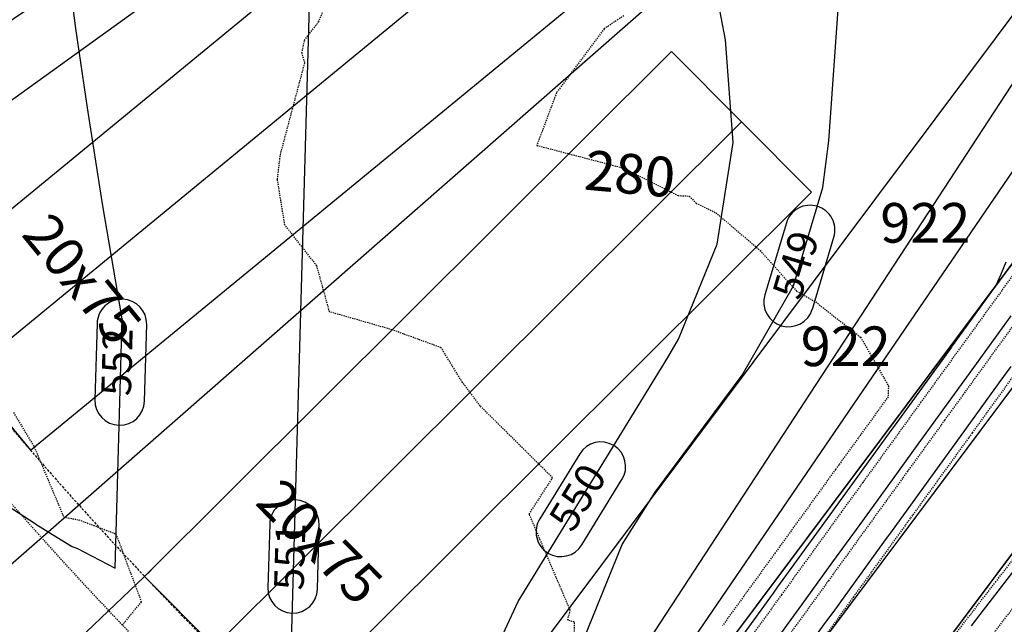
# Model space of a CAD drawing. Units: feet. Extents: x 2140602 to 2142672, y 13661948 to 13664117.
# Drawn here: x 2141769 to 2141868, y 13662826 to 13662887 of the extents above; entities that cross this region are included whole.
import ezdxf
from ezdxf.enums import TextEntityAlignment as Align

# ---------------------------------------------------------------- set-up
doc = ezdxf.new("R2010")
doc.units = ezdxf.units.FT
doc.header["$MEASUREMENT"] = 0
for name, pattern in [('HIDDEN2', [0.1875, 0.125, -0.0625]), ('MP1263200$0$HIDDEN', [0.375, 0.25, -0.125]), ('MP1263200$0$HIDDEN2', [0.1875, 0.125, -0.0625])]:
    doc.linetypes.add(name, pattern=pattern)
for name, color, linetype in [('C-TOPO-ANNO', 21, 'Continuous'), ('C-TOPO-PG1263215', 1, 'Continuous'), ('CE-TOPO-MAJR', 37, 'HIDDEN2'), ('CE-TOPO-MINR', 39, 'HIDDEN2'), ('CP-ANNO-LOT-U12', 51, 'Continuous'), ('CP-TOPO-ANNO-CONT', 51, 'Continuous'), ('CP-TOPO-MAJR', 5, 'Continuous'), ('CP-TOPO-MINR', 4, 'Continuous'), ('MP1263200$0$C-HOUS-ANNO', 21, 'Continuous'), ('MP1263200$0$CP-ANNO-LOT-U12', 51, 'Continuous'), ('MP1263200$0$CP-BLDG STBK-U12', 252, 'MP1263200$0$HIDDEN'), ('MP1263200$0$CP-ESMT-UTIL-U12', 252, 'MP1263200$0$HIDDEN2'), ('MP1263200$0$CP-LOT PAD-30X120-U12', 252, 'Continuous'), ('MP1263200$0$CP-PROP-LOT-U12', 252, 'Continuous'), ('MP1263200$0$CP-ROAD-BOC-U12', 252, 'Continuous'), ('MP1263200$0$CP-ROAD-FOC-U12', 252, 'Continuous'), ('MP1263200$0$CP-ROAD-RWAY-U12', 252, 'Continuous'), ('MP1263200$0$CP-ROAD-SWLK-U12', 252, 'Continuous'), ('MP1263200$0$CP-STRM DRAIN U12', 252, 'Continuous'), ('MP1263200$0$CP-STRM DRAIN U15 TEMP', 252, 'Continuous')]:
    doc.layers.add(name, color=color, linetype=linetype)
doc.layers.add('MP1263200$0$CP-DRIVEWAY-U12', color=252, linetype='Continuous', lineweight=0)
doc.styles.add('MP1263200$0$PD-BOLD', font='sanss___.ttf', dxfattribs={"height": 0.08})
doc.styles.add('MP1263200$0$SIMPLEX', font='simplex.shx')
doc.styles.add('PD-BOLD', font='sanss___.ttf')
doc.styles.add('SIMPLEX', font='simplex.shx')

# ---------------------------------------------------------------- blocks, each defined once
blk = doc.blocks.new('*U110')
at = {"layer": 'CP-TOPO-ANNO-CONT', "color": 51, "linetype": 'Continuous', "lineweight": -3}
for p, q in [((2141781.473, 13662848.915, 552), (2141781.692, 13662856.626, 552)), ((2141798.919, 13662829.969, 551), (2141799.101, 13662836.395, 551))]:
    blk.add_line(p, q, dxfattribs=at)
for centre, start, end in [((2141779.193, 13662856.697, 552), 88.37777, 178.37777), ((2141779.193, 13662856.697, 552), 358.37777, 88.37777), ((2141778.974, 13662848.985, 552), 268.37777, 358.37777)]:
    blk.add_arc(centre, 2.5, start, end, dxfattribs=at)
at = {"layer": 'CP-TOPO-ANNO-CONT', "color": 51, "linetype": 'Continuous', "lineweight": -3, "char_height": 3, "attachment_point": 5, "rotation": 88.37777, "style": 'SIMPLEX', "bg_fill": 3, "box_fill_scale": 1.333333, "bg_fill_color": 256, "bg_fill_true_color": 13158600, "bg_fill_transparency": 0}
for s, insert, width in [('552', (2141779.083, 13662852.841, 552), 7.79143), ('551', (2141796.511, 13662833.253, 551), 6.49286)]:
    blk.add_mtext(s, dxfattribs=dict(at, insert=insert, width=width))
at = {"layer": 'CP-TOPO-ANNO-CONT', "color": 51, "linetype": 'Continuous', "lineweight": -3}
for p, q in [((2141776.694, 13662856.767, 552), (2141776.475, 13662849.056, 552)), ((2141794.103, 13662836.537, 551), (2141793.921, 13662830.111, 551))]:
    blk.add_line(p, q, dxfattribs=at)
for centre, start, end in [((2141778.974, 13662848.985, 552), 178.37777, 268.37777), ((2141796.602, 13662836.466, 551), 88.37777, 178.37777), ((2141796.602, 13662836.466, 551), 358.37777, 88.37777), ((2141796.42, 13662830.04, 551), 178.37777, 268.37777), ((2141796.42, 13662830.04, 551), 268.37777, 358.37777)]:
    blk.add_arc(centre, 2.5, start, end, dxfattribs=at)
blk = doc.blocks.new('*U141')
at = {"layer": 'CP-TOPO-ANNO-CONT', "color": 51, "linetype": 'Continuous', "lineweight": -3}
for centre, start, end in [((2141848.613, 13662866.166, 549), 73.30866, 163.30866), ((2141846.438, 13662858.914, 549), 253.30866, 343.30866)]:
    blk.add_arc(centre, 2.5, start, end, dxfattribs=at)
at = {"layer": 'CP-TOPO-ANNO-CONT', "color": 51, "linetype": 'Continuous', "lineweight": -3, "insert": (2141847.525, 13662862.54, 549), "char_height": 3, "width": 7.64714, "attachment_point": 5, "rotation": 73.30866, "style": 'SIMPLEX', "bg_fill": 3, "box_fill_scale": 1.333333, "bg_fill_color": 256, "bg_fill_true_color": 13158600, "bg_fill_transparency": 0}
blk.add_mtext('549', dxfattribs=at)
at = {"layer": 'CP-TOPO-ANNO-CONT', "color": 51, "linetype": 'Continuous', "lineweight": -3}
for p, q in [((2141846.218, 13662866.884, 549), (2141844.043, 13662859.632, 549)), ((2141848.833, 13662858.196, 549), (2141851.007, 13662865.448, 549))]:
    blk.add_line(p, q, dxfattribs=at)
for centre, start, end in [((2141848.613, 13662866.166, 549), 343.30866, 73.30866), ((2141846.438, 13662858.914, 549), 163.30866, 253.30866)]:
    blk.add_arc(centre, 2.5, start, end, dxfattribs=at)
blk = doc.blocks.new('*U142')
at = {"layer": 'CP-TOPO-ANNO-CONT', "color": 51, "linetype": 'Continuous', "lineweight": -3}
for centre, start, end in [((2141827.5, 13662842.311, 550), 58.46185, 148.46185), ((2141827.5, 13662842.311, 550), 328.46185, 58.46185), ((2141823.465, 13662835.737, 550), 238.46185, 328.46185)]:
    blk.add_arc(centre, 2.5, start, end, dxfattribs=at)
at = {"layer": 'CP-TOPO-ANNO-CONT', "color": 51, "linetype": 'Continuous', "lineweight": -3, "insert": (2141825.482, 13662839.024, 550), "char_height": 3, "width": 7.79143, "attachment_point": 5, "rotation": 58.46185, "style": 'SIMPLEX', "bg_fill": 3, "box_fill_scale": 1.333333, "bg_fill_color": 256, "bg_fill_true_color": 13158600, "bg_fill_transparency": 0}
blk.add_mtext('550', dxfattribs=at)
at = {"layer": 'CP-TOPO-ANNO-CONT', "color": 51, "linetype": 'Continuous', "lineweight": -3}
for p, q in [((2141825.369, 13662843.619, 550), (2141821.334, 13662837.044, 550)), ((2141825.596, 13662834.429, 550), (2141829.631, 13662841.004, 550))]:
    blk.add_line(p, q, dxfattribs=at)
blk.add_arc((2141823.465, 13662835.737, 550), 2.5, 148.46185, 238.46185, dxfattribs=at)
blk = doc.blocks.new('*U155')
at = {"layer": 'CP-TOPO-MAJR', "color": 3, "linetype": 'Continuous', "lineweight": -3}
for points, elevation in [([(2141868.853, 13662857.512), (2141865.349, 13662852.679), (2141862.863, 13662849.25), (2141859.479, 13662844.582), (2141856.873, 13662840.988), (2141853.608, 13662836.485), (2141850.882, 13662832.726), (2141847.738, 13662828.389), (2141844.892, 13662824.464)], 545), ([(2141869.222, 13662808.401), (2141867.12, 13662808.528), (2141859.508, 13662797.425), (2141844.656, 13662777.293), (2141837.278, 13662775.233), (2141834.316, 13662776.41), (2141833.197, 13662776.867), (2141828.812, 13662778.713), (2141815.408, 13662790.909), (2141811.021, 13662795.828), (2141812.84, 13662810.653), (2141814.781, 13662819.3), (2141819.152, 13662828.709), (2141834.248, 13662853.306), (2141835.32, 13662855.15), (2141839.24, 13662864.756), (2141840.857, 13662875.004), (2141840.083, 13662885.35), (2141837.882, 13662896.785)], 550)]:
    blk.add_lwpolyline(points, dxfattribs=dict(at, elevation=elevation))
at = {"layer": 'CP-TOPO-MINR', "color": 2, "linetype": 'Continuous', "lineweight": -3}
for points, elevation in [([(2141765.851, 13662839.548), (2141770.451, 13662836.57), (2141770.451, 13662836.57), (2141770.513, 13662836.53), (2141772.627, 13662835.198), (2141774.117, 13662834.308), (2141774.236, 13662834.24), (2141774.64, 13662834.087), (2141778.496, 13662832.086), (2141779.207, 13662857.204), (2141777.237, 13662868.811), (2141775.711, 13662878.483), (2141774.553, 13662886.497), (2141773.674, 13662893.259)], 552), ([(2141799.029, 13662922.137), (2141795.696, 13662804.471), (2141777.634, 13662813.843), (2141773.647, 13662813.697), (2141772.991, 13662813.766), (2141772.634, 13662813.809), (2141763.539, 13662814.946)], 551), ([(2141868.35, 13662862.923), (2141867.799, 13662861.611), (2141867.358, 13662860.56), (2141862.947, 13662854.476), (2141862.857, 13662854.352), (2141857.076, 13662846.38), (2141856.867, 13662846.09), (2141851.206, 13662838.283), (2141850.876, 13662837.828), (2141845.335, 13662830.186), (2141844.886, 13662829.566), (2141839.465, 13662822.089)], 546), ([(2141868.859, 13662852.409), (2141867.752, 13662850.882), (2141862.869, 13662844.147), (2141861.881, 13662842.785), (2141856.878, 13662835.885), (2141856.01, 13662834.688), (2141850.888, 13662827.623), (2141850.14, 13662826.591), (2141844.897, 13662819.361)], 544), ([(2141864.89, 13662826.271), (2141865.758, 13662827.395), (2141870.881, 13662834.033)], 544), ([(2141927.333, 13662957.455), (2141833.077, 13662819.461), (2141829.632, 13662810.788), (2141829.132, 13662809.803), (2141827.671, 13662802.571), (2141823.388, 13662794.131), (2141823.394, 13662794.094), (2141828.305, 13662790.419), (2141829.774, 13662789.32), (2141831.107, 13662788.323), (2141836.019, 13662784.648), (2141836.055, 13662784.653), (2141842.945, 13662791.145), (2141849.474, 13662794.592), (2141850.379, 13662794.017), (2141856.421, 13662794.584), (2141858.849, 13662797.874), (2141861.26, 13662801.391), (2141872.959, 13662818.512)], 547), ([(2141825.749, 13662824.859), (2141829.636, 13662834.479), (2141832.987, 13662839.723), (2141841.745, 13662851.537), (2141846.922, 13662860.528), (2141849.902, 13662870.466), (2141850.482, 13662875.15), (2141852.134, 13662898.429)], 549), ([(2141873.188, 13662818.356), (2141865.594, 13662807.243), (2141859.069, 13662797.725), (2141852.5, 13662788.82), (2141848.471, 13662788.443), (2141846.275, 13662789.838), (2141842.081, 13662787.625), (2141837.657, 13662783.455), (2141837.608, 13662783.448), (2141831.102, 13662788.316), (2141830.246, 13662788.956), (2141828.3, 13662790.413), (2141821.794, 13662795.28), (2141821.787, 13662795.329), (2141824.538, 13662800.749), (2141825.476, 13662805.394), (2141825.797, 13662806.027), (2141825.15, 13662806.961), (2141830.179, 13662821.491), (2141875.6, 13662891.002)], 548)]:
    blk.add_lwpolyline(points, dxfattribs=dict(at, elevation=elevation))
blk = doc.blocks.new('MP1263200$0$driveway-30')
for points in [[(-2, 26), (0, 15), (0, 0)], [(12, 26), (10, 15), (10, 0)]]:
    blk.add_lwpolyline(points)
blk = doc.blocks.new('*U40')
blk.add_lwpolyline([(-7.498, -6.617), (7.498, 6.617), (-42.126, 62.852), (-57.122, 49.619)], close=True)
at = {"layer": 'Defpoints', "color": 251}
blk.add_lwpolyline([(0, 0), (-49.624, 56.236)], dxfattribs=at)
at = {"layer": 'MP1263200$0$C-HOUS-ANNO', "style": 'MP1263200$0$SIMPLEX'}
blk.add_text('20x75', height=4, rotation=41.42623, dxfattribs=at).set_placement((-9.925, 11.247), align=Align.MIDDLE_CENTER)
blk = doc.blocks.new('*U42')
blk.add_lwpolyline([(-9.982, -0.606), (9.982, 0.606), (5.439, 75.468), (-14.524, 74.257)], close=True)
at = {"layer": 'Defpoints', "color": 251}
blk.add_lwpolyline([(0, 0), (-4.543, 74.862)], dxfattribs=at)
at = {"layer": 'MP1263200$0$C-HOUS-ANNO', "style": 'MP1263200$0$SIMPLEX'}
blk.add_text('20x75', height=4, rotation=3.47249, dxfattribs=at).set_placement((-0.909, 14.972), align=Align.MIDDLE_CENTER)

msp = doc.modelspace()

# ---------------------------------------------------------------- linework, layer by layer
at = {"layer": 'CE-TOPO-MAJR', "color": 37, "linetype": 'HIDDEN2', "lineweight": -3, "elevation": 550}
msp.add_lwpolyline([(2141824.854, 13662825.561), (2141824.838, 13662826.65), (2141824.158, 13662826.855), (2141824.415, 13662827.839), (2141820.275, 13662837.536), (2141822.637, 13662841.192), (2141815.327, 13662848.434), (2141813.559, 13662850.787), (2141811.387, 13662854.305), (2141806.434, 13662856.113), (2141800.136, 13662857.918), (2141798.851, 13662862.56), (2141795.623, 13662866.682), (2141794.878, 13662871.273), (2141795.18, 13662873.762), (2141797.648, 13662883.053), (2141797.349, 13662884.015), (2141797.603, 13662885.289), (2141799.029, 13662887.15), (2141803.589, 13662897.889)], dxfattribs=at)
at = {"layer": 'CE-TOPO-MINR', "color": 39, "linetype": 'HIDDEN2', "lineweight": -3}
for points, elevation in [([(2141829.813, 13662887.762), (2141827.841, 13662886.459), (2141823.03, 13662880.014), (2141821.041, 13662874.702), (2141829.785, 13662872.415), (2141835.29, 13662869.648), (2141836.42, 13662869.588), (2141837.111, 13662868.876), (2141839.098, 13662867.916), (2141843.572, 13662864.114), (2141847.226, 13662860.027), (2141849.171, 13662858.917), (2141853.701, 13662855.36), (2141856.503, 13662850.461), (2141856.482, 13662849.363), (2141851.509, 13662842.497), (2141851.176, 13662842.037), (2141845.643, 13662834.397), (2141845.081, 13662833.622), (2141839.777, 13662826.297)], 549), ([(2141870.444, 13662863.527), (2141865.645, 13662856.9), (2141864.313, 13662855.061), (2141859.778, 13662848.8), (2141857.943, 13662846.265), (2141853.912, 13662840.7), (2141851.776, 13662837.752), (2141848.045, 13662832.6), (2141845.727, 13662829.398), (2141842.179, 13662824.5)], 548), ([(2141870.691, 13662858.753), (2141868.047, 13662855.103), (2141864.63, 13662850.384), (2141862.18, 13662847.003), (2141858.446, 13662841.846), (2141856.314, 13662838.903), (2141852.377, 13662833.467), (2141850.448, 13662830.803), (2141846.372, 13662825.175)], 547), ([(2141870.449, 13662853.305), (2141864.947, 13662845.707), (2141864.583, 13662845.205), (2141858.949, 13662837.427), (2141858.716, 13662837.105), (2141852.978, 13662829.181), (2141852.85, 13662829.005), (2141847.017, 13662820.951), (2141846.984, 13662820.905), (2141844.82, 13662817.918), (2141847.347, 13662816.027), (2141848.824, 13662814.923), (2141851.351, 13662813.032), (2141852.827, 13662811.927), (2141855.082, 13662814.846), (2141855.125, 13662814.901), (2141861.198, 13662822.76), (2141861.36, 13662822.97), (2141867.313, 13662830.673), (2141867.61, 13662831.058), (2141873.428, 13662838.587)], 546), ([(2141768.251, 13662847.766), (2141770.355, 13662844.289), (2141773.328, 13662837.218), (2141774.833, 13662836.958), (2141778.585, 13662835.53), (2141781.15, 13662828.696), (2141779.15, 13662826.251)], 551), ([(2141866.05, 13662824.134), (2141869.715, 13662828.876)], 547)]:
    msp.add_lwpolyline(points, dxfattribs=dict(at, elevation=elevation))
at = {"layer": 'MP1263200$0$CP-BLDG STBK-U12'}
msp.add_lwpolyline([(2141646.315, 13663159.115), (2141687.461, 13663000.96, 0.150198), (2141807.754, 13662805.935, 0.133565)], format="xyb", dxfattribs=at)
at = {"layer": 'MP1263200$0$CP-ESMT-UTIL-U12', "flags": 128}
msp.add_lwpolyline([(2141804.75, 13662801.92, -0.15045), (2141682.622, 13662999.701), (2141641.476, 13663157.856, -0.220546), (2141642.227, 13663161.994, 0.955746), (2141533.236, 13663246.41, -0.220088), (2141529.426, 13663244.647), (2141058.314, 13663244.647, -0.228338), (2141054.403, 13663246.531, 0.418174), (2140956.715, 13663256.906, 0.418174)], format="xyb", dxfattribs=at)
at = {"layer": 'MP1263200$0$CP-PROP-LOT-U12'}
msp.add_line((2141870.921, 13662890.361), (2141798.742, 13662793.89), dxfattribs=at)
for points in [[(2141836.627, 13662928.626), (2141739.182, 13662858.459)], [(2141853.89, 13662907.678), (2141763.564, 13662828.556)]]:
    msp.add_lwpolyline(points, dxfattribs=at)
at = {"layer": 'MP1263200$0$CP-ROAD-BOC-U12', "flags": 128}
msp.add_lwpolyline([(2141910.238, 13662714.858, -0.237749), (2141663.992, 13662994.854), (2141622.846, 13663153.009, -0.220546), (2141626.491, 13663173.081, 0.955746), (2141547.907, 13663233.946, -0.220088), (2141529.426, 13663225.397), (2141058.314, 13663225.397, -0.228338), (2141039.349, 13663234.535, 1.273044), (2140980.166, 13663158.099, -0.227959), (2140993.752, 13663142.06), (2141030.005, 13663002.716)], format="xyb", dxfattribs=at)
at = {"layer": 'MP1263200$0$CP-ROAD-FOC-U12', "flags": 128}
msp.add_lwpolyline([(2141909.958, 13662714.163, -0.237749), (2141663.266, 13662994.665), (2141622.12, 13663152.82, -0.220546), (2141625.878, 13663173.513, 0.955746), (2141548.478, 13663233.461, -0.220088), (2141529.426, 13663224.647), (2141058.314, 13663224.647, -0.228338), (2141038.762, 13663234.067, 1.273044), (2140980.472, 13663158.784, -0.227959), (2140994.478, 13663142.249), (2141030.73, 13663002.905)], format="xyb", dxfattribs=at)
at = {"layer": 'MP1263200$0$CP-ROAD-RWAY-U12', "flags": 128}
msp.add_lwpolyline([(2141913.693, 13662723.439, -0.23775), (2141672.944, 13662997.183), (2141631.798, 13663155.338, -0.220546), (2141634.052, 13663167.754, 0.955746), (2141540.857, 13663239.935, -0.220088), (2141529.426, 13663234.647), (2141058.314, 13663234.647, -0.228338), (2141046.583, 13663240.299, 1.273044), (2140976.397, 13663149.652, -0.227959), (2140984.8, 13663139.731), (2141021.053, 13663000.387)], format="xyb", dxfattribs=at)
at = {"layer": 'MP1263200$0$CP-ROAD-SWLK-U12', "flags": 128}
msp.add_lwpolyline([(2141795.292, 13662789.933, -0.150934), (2141667.863, 13662995.861), (2141626.717, 13663154.016, -0.220546), (2141629.761, 13663170.778, 0.314593), (2141630.018, 13663232.323)], format="xyb", dxfattribs=at)
at = {"layer": 'MP1263200$0$CP-STRM DRAIN U12'}
for points in [[(2141831.7, 13662812.9), (2141945.615, 13662965.153, -0.350582), (2142015.118, 13662983.202, 0.012792), (2142021.139, 13662980.693, 0.093984), (2142092.986, 13662970.158), (2142131.556, 13662974.798)], [(2141837.699, 13662808.4), (2141951.62, 13662960.66, -0.350582), (2142012.057, 13662976.354, 0.155578), (2142093.573, 13662967.216), (2142131.556, 13662974.798)], [(2141845.708, 13662802.412), (2141959.627, 13662954.67, -0.350582), (2142007.977, 13662967.225, 0.155578), (2142095.531, 13662957.409), (2142133.514, 13662964.992)]]:
    msp.add_lwpolyline(points, format="xyb", dxfattribs=at)
at = {"layer": 'MP1263200$0$CP-STRM DRAIN U15 TEMP'}
for points in [[(2141717.451, 13662691.056), (2141723.607, 13662698.953), (2141760.193, 13662741.338, -0.089269), (2141773.958, 13662752.485), (2141803.585, 13662768.769, 0.106872), (2141816.345, 13662779.86), (2141951.62, 13662960.66, -0.350582), (2142012.057, 13662976.354, 0.011999), (2142018.034, 13662973.853, 0.008428)], [(2141724.264, 13662685.175), (2141731.177, 13662692.419), (2141767.763, 13662734.804, -0.089269), (2141778.775, 13662743.721), (2141808.402, 13662760.006, 0.106872), (2141824.352, 13662773.869), (2141959.627, 13662954.67, -0.350582), (2142007.977, 13662967.225, 0.011999), (2142014.396, 13662964.539, 0.008428)], [(2141704.056, 13662675.537), (2141711.395, 13662696.283), (2141754.515, 13662746.239, -0.089269), (2141770.346, 13662759.057), (2141799.972, 13662775.342, 0.106872), (2141810.34, 13662784.353), (2141870.978, 13662865.399)]]:
    msp.add_lwpolyline(points, format="xyb", dxfattribs=at)

# ---------------------------------------------------------------- block references
at = {"layer": 'C-TOPO-PG1263215', "color": 1, "linetype": 'Continuous', "lineweight": -3}
msp.add_blockref('*U155', (0, 0), dxfattribs=at)
at = {"layer": 'MP1263200$0$CP-DRIVEWAY-U12', "rotation": 133.6527116202805}
msp.add_blockref('MP1263200$0$driveway-30', (2141789.053, 13662824.651), dxfattribs=at)
at = {"layer": 'MP1263200$0$CP-LOT PAD-30X120-U12'}
for name, p, rotation in [('*U42', (2141741.44, 13662881.496), 300.4646467922351), ('*U42', (2141763.619, 13662851.704), 305.9250472177063), ('*U42', (2141788.533, 13662824.158), 311.3854476431775), ('*U40', (2141858.429, 13662769.093), 284.2264177959112)]:
    msp.add_blockref(name, p, dxfattribs=dict(at, rotation=rotation))

# ---------------------------------------------------------------- texts
at = {"layer": 'MP1263200$0$CP-ANNO-LOT-U12', "style": 'MP1263200$0$PD-BOLD'}
msp.add_text('280', height=4, rotation=354.84075, dxfattribs=at).set_placement((2141830.459, 13662871.834), align=Align.MIDDLE_CENTER)
msp.add_text('922', height=4, dxfattribs=at).set_placement((2141852.202, 13662854.445), align=Align.MIDDLE_CENTER)

# ---------------------------------------------------------------- next in the draw order: block references
at = {"layer": 'C-TOPO-ANNO', "color": 21, "linetype": 'Continuous', "lineweight": -3}
for name in ['*U110', '*U141', '*U142']:
    msp.add_blockref(name, (0, 0), dxfattribs=at)

# ---------------------------------------------------------------- next in the draw order: texts
at = {"layer": 'CP-ANNO-LOT-U12', "insert": (2141830.601, 13662873.829), "char_height": 4, "width": 9.92006, "attachment_point": 2, "rotation": 354.84075, "style": 'PD-BOLD', "bg_fill": 3, "box_fill_scale": 1.5, "bg_fill_color": 256, "bg_fill_transparency": 0}
msp.add_mtext('280', dxfattribs=at)
at = {"layer": 'CP-ANNO-LOT-U12', "insert": (2141860.23, 13662868.89), "char_height": 4, "width": 9.19802, "attachment_point": 2, "style": 'PD-BOLD', "bg_fill": 3, "box_fill_scale": 1.5, "bg_fill_color": 256, "bg_fill_transparency": 0}
msp.add_mtext('922', dxfattribs=at)

doc.saveas('drawing.dxf')
